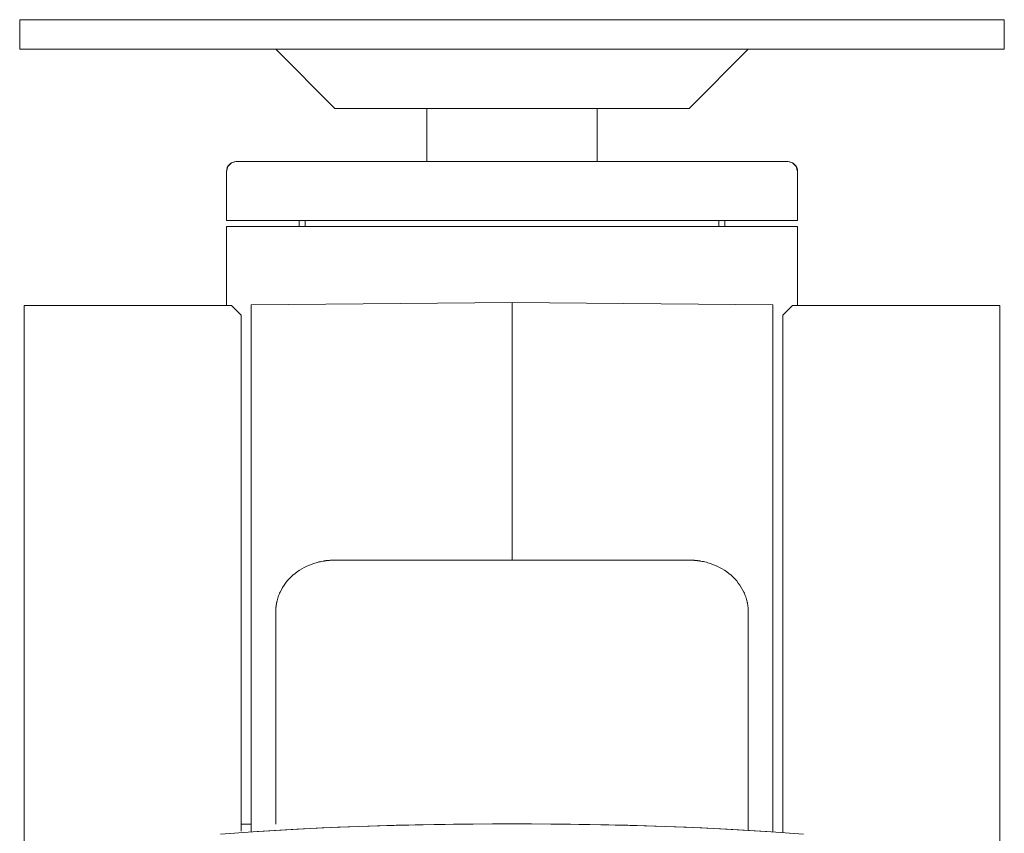
# Model space of a CAD drawing. Units: millimetres. Extents: x 30158 to 30608, y 1415 to 2847.
# Drawn here: x 30168 to 30218, y 1455 to 1496 of the extents above; entities that cross this region are included whole.
import ezdxf

# ---------------------------------------------------------------- set-up
doc = ezdxf.new("R2010")
doc.units = ezdxf.units.MM
doc.layers.add('VTKONT', color=1, linetype='Continuous')

msp = doc.modelspace()

# ---------------------------------------------------------------- linework, layer by layer
at = {"layer": 'VTKONT', "linetype": 'Continuous', "lineweight": 0}
for p, q in [((30167.964, 1494.321), (30167.964, 1495.822)), ((30167.964, 1495.822), (30167.964, 1494.321)), ((30167.964, 1495.822), (30217.964, 1495.822)), ((30217.964, 1494.321), (30217.964, 1495.822)), ((30217.964, 1495.822), (30217.964, 1494.321)), ((30167.964, 1494.321), (30167.967, 1494.321)), ((30168.066, 1494.321), (30167.964, 1494.321)), ((30167.967, 1494.321), (30167.978, 1494.321)), ((30167.978, 1494.321), (30167.996, 1494.321)), ((30167.996, 1494.321), (30168.021, 1494.321)), ((30168.021, 1494.321), (30168.093, 1494.321)), ((30168.365, 1494.321), (30168.066, 1494.321)), ((30168.093, 1494.321), (30168.192, 1494.321)), ((30168.192, 1494.321), (30168.318, 1494.321)), ((30168.318, 1494.321), (30168.469, 1494.321)), ((30168.842, 1494.321), (30168.365, 1494.321)), ((30168.469, 1494.321), (30168.644, 1494.321)), ((30168.644, 1494.321), (30168.842, 1494.321)), ((30168.842, 1494.321), (30169.06, 1494.321)), ((30169.464, 1494.321), (30168.842, 1494.321)), ((30169.06, 1494.321), (30169.297, 1494.321)), ((30169.297, 1494.321), (30169.549, 1494.321)), ((30170.187, 1494.321), (30169.464, 1494.321)), ((30169.549, 1494.321), (30169.816, 1494.321)), ((30169.816, 1494.321), (30170.093, 1494.321)), ((30170.093, 1494.321), (30170.378, 1494.321)), ((30170.964, 1494.321), (30170.187, 1494.321)), ((30170.378, 1494.321), (30170.523, 1494.321)), ((30170.523, 1494.321), (30170.67, 1494.321)), ((30170.67, 1494.321), (30170.816, 1494.321)), ((30170.816, 1494.321), (30170.964, 1494.321)), ((30170.964, 1494.321), (30214.964, 1494.321)), ((30214.964, 1494.321), (30170.964, 1494.321)), ((30183.964, 1491.321), (30180.964, 1494.321)), ((30180.964, 1494.321), (30183.964, 1491.321)), ((30204.964, 1494.321), (30201.964, 1491.321)), ((30201.964, 1491.321), (30204.964, 1494.321)), ((30215.74, 1494.321), (30214.964, 1494.321)), ((30214.964, 1494.321), (30215.111, 1494.321)), ((30215.111, 1494.321), (30215.258, 1494.321)), ((30215.258, 1494.321), (30215.403, 1494.321)), ((30215.403, 1494.321), (30215.549, 1494.321)), ((30215.549, 1494.321), (30215.834, 1494.321)), ((30216.464, 1494.321), (30215.74, 1494.321)), ((30215.834, 1494.321), (30216.112, 1494.321)), ((30216.112, 1494.321), (30216.378, 1494.321)), ((30216.378, 1494.321), (30216.63, 1494.321)), ((30217.085, 1494.321), (30216.464, 1494.321)), ((30216.63, 1494.321), (30216.867, 1494.321)), ((30216.867, 1494.321), (30217.085, 1494.321)), ((30217.562, 1494.321), (30217.085, 1494.321)), ((30217.085, 1494.321), (30217.283, 1494.321)), ((30217.283, 1494.321), (30217.458, 1494.321)), ((30217.458, 1494.321), (30217.609, 1494.321)), ((30217.861, 1494.321), (30217.562, 1494.321)), ((30217.609, 1494.321), (30217.735, 1494.321)), ((30217.735, 1494.321), (30217.834, 1494.321)), ((30217.834, 1494.321), (30217.906, 1494.321)), ((30217.964, 1494.321), (30217.861, 1494.321)), ((30217.906, 1494.321), (30217.931, 1494.321)), ((30217.931, 1494.321), (30217.949, 1494.321)), ((30217.949, 1494.321), (30217.96, 1494.321)), ((30217.96, 1494.321), (30217.964, 1494.321)), ((30183.975, 1491.321), (30183.964, 1491.321)), ((30184.074, 1491.321), (30183.964, 1491.321)), ((30184.007, 1491.321), (30183.975, 1491.321)), ((30184.061, 1491.321), (30184.007, 1491.321)), ((30184.137, 1491.321), (30184.061, 1491.321)), ((30184.404, 1491.321), (30184.074, 1491.321)), ((30184.351, 1491.321), (30184.137, 1491.321)), ((30184.649, 1491.321), (30184.351, 1491.321)), ((30184.945, 1491.321), (30184.404, 1491.321)), ((30185.026, 1491.321), (30184.649, 1491.321)), ((30185.682, 1491.321), (30184.945, 1491.321)), ((30185.48, 1491.321), (30185.026, 1491.321)), ((30186.007, 1491.321), (30185.48, 1491.321)), ((30186.6, 1491.321), (30185.682, 1491.321)), ((30186.6, 1491.321), (30186.007, 1491.321)), ((30187.254, 1491.321), (30186.6, 1491.321)), ((30187.673, 1491.321), (30186.6, 1491.321)), ((30187.964, 1491.321), (30187.254, 1491.321)), ((30188.878, 1491.321), (30187.673, 1491.321)), ((30188.721, 1491.321), (30187.964, 1491.321)), ((30188.64, 1491.321), (30188.64, 1488.619)), ((30188.64, 1488.619), (30188.64, 1491.321)), ((30189.52, 1491.321), (30188.721, 1491.321)), ((30190.182, 1491.321), (30188.878, 1491.321)), ((30190.351, 1491.321), (30189.52, 1491.321)), ((30191.556, 1491.321), (30190.182, 1491.321)), ((30191.208, 1491.321), (30190.351, 1491.321)), ((30192.082, 1491.321), (30191.208, 1491.321)), ((30192.964, 1491.321), (30191.556, 1491.321)), ((30192.964, 1491.321), (30192.082, 1491.321)), ((30193.846, 1491.321), (30192.964, 1491.321)), ((30194.372, 1491.321), (30192.964, 1491.321)), ((30194.719, 1491.321), (30193.846, 1491.321)), ((30195.745, 1491.321), (30194.372, 1491.321)), ((30195.577, 1491.321), (30194.719, 1491.321)), ((30196.408, 1491.321), (30195.577, 1491.321)), ((30197.05, 1491.321), (30195.745, 1491.321)), ((30197.206, 1491.321), (30196.408, 1491.321)), ((30198.254, 1491.321), (30197.05, 1491.321)), ((30197.964, 1491.321), (30197.206, 1491.321)), ((30197.287, 1488.619), (30197.287, 1491.321)), ((30197.287, 1491.321), (30197.287, 1488.619)), ((30198.674, 1491.321), (30197.964, 1491.321)), ((30199.328, 1491.321), (30198.254, 1491.321)), ((30199.328, 1491.321), (30198.674, 1491.321)), ((30199.921, 1491.321), (30199.328, 1491.321)), ((30200.245, 1491.321), (30199.328, 1491.321)), ((30200.447, 1491.321), (30199.921, 1491.321)), ((30200.983, 1491.321), (30200.245, 1491.321)), ((30200.901, 1491.321), (30200.447, 1491.321)), ((30201.279, 1491.321), (30200.901, 1491.321)), ((30201.523, 1491.321), (30200.983, 1491.321)), ((30201.576, 1491.321), (30201.279, 1491.321)), ((30201.853, 1491.321), (30201.523, 1491.321)), ((30201.791, 1491.321), (30201.576, 1491.321)), ((30201.866, 1491.321), (30201.791, 1491.321)), ((30201.964, 1491.321), (30201.853, 1491.321)), ((30201.92, 1491.321), (30201.866, 1491.321)), ((30201.953, 1491.321), (30201.92, 1491.321)), ((30201.964, 1491.321), (30201.953, 1491.321)), ((30178.719, 1488.555), (30178.527, 1488.364)), ((30178.964, 1488.62), (30178.719, 1488.555)), ((30179.041, 1488.62), (30178.964, 1488.62)), ((30178.964, 1488.62), (30178.968, 1488.62)), ((30178.968, 1488.62), (30178.981, 1488.62)), ((30178.981, 1488.62), (30179.001, 1488.62)), ((30179.001, 1488.62), (30179.031, 1488.62)), ((30179.031, 1488.62), (30179.114, 1488.62)), ((30179.288, 1488.62), (30179.041, 1488.62)), ((30179.114, 1488.62), (30179.23, 1488.62)), ((30179.23, 1488.62), (30179.377, 1488.62)), ((30179.714, 1488.62), (30179.288, 1488.62)), ((30179.377, 1488.62), (30179.553, 1488.62)), ((30179.553, 1488.62), (30179.758, 1488.62)), ((30180.298, 1488.62), (30179.714, 1488.62)), ((30179.758, 1488.62), (30179.989, 1488.62)), ((30179.989, 1488.62), (30180.243, 1488.62)), ((30180.243, 1488.62), (30180.519, 1488.62)), ((30180.992, 1488.62), (30180.298, 1488.62)), ((30180.519, 1488.62), (30180.813, 1488.62)), ((30180.813, 1488.62), (30181.124, 1488.62)), ((30181.734, 1488.62), (30180.992, 1488.62)), ((30181.124, 1488.62), (30181.447, 1488.62)), ((30181.447, 1488.62), (30181.781, 1488.62)), ((30182.464, 1488.62), (30181.734, 1488.62)), ((30181.781, 1488.62), (30181.95, 1488.62)), ((30181.95, 1488.62), (30182.121, 1488.62)), ((30182.121, 1488.62), (30182.292, 1488.62)), ((30182.292, 1488.62), (30182.464, 1488.62)), ((30182.464, 1488.62), (30203.464, 1488.62)), ((30182.464, 1488.62), (30203.464, 1488.62)), ((30204.193, 1488.62), (30203.464, 1488.62)), ((30203.464, 1488.62), (30203.635, 1488.62)), ((30203.635, 1488.62), (30203.807, 1488.62)), ((30203.807, 1488.62), (30203.977, 1488.62)), ((30203.977, 1488.62), (30204.146, 1488.62)), ((30204.146, 1488.62), (30204.479, 1488.62)), ((30204.936, 1488.62), (30204.193, 1488.62)), ((30204.479, 1488.62), (30204.803, 1488.62)), ((30204.803, 1488.62), (30205.113, 1488.62)), ((30205.629, 1488.62), (30204.936, 1488.62)), ((30205.113, 1488.62), (30205.408, 1488.62)), ((30205.408, 1488.62), (30205.684, 1488.62)), ((30206.213, 1488.62), (30205.629, 1488.62)), ((30205.684, 1488.62), (30205.939, 1488.62)), ((30205.939, 1488.62), (30206.169, 1488.62)), ((30206.169, 1488.62), (30206.374, 1488.62)), ((30206.639, 1488.62), (30206.213, 1488.62)), ((30206.374, 1488.62), (30206.55, 1488.62)), ((30206.55, 1488.62), (30206.697, 1488.62)), ((30206.887, 1488.62), (30206.639, 1488.62)), ((30206.697, 1488.62), (30206.813, 1488.62)), ((30206.813, 1488.62), (30206.896, 1488.62)), ((30206.964, 1488.62), (30206.887, 1488.62)), ((30206.896, 1488.62), (30206.926, 1488.62)), ((30206.926, 1488.62), (30206.947, 1488.62)), ((30206.947, 1488.62), (30206.96, 1488.62)), ((30206.96, 1488.62), (30206.964, 1488.62)), ((30207.208, 1488.555), (30206.964, 1488.62)), ((30207.4, 1488.364), (30207.208, 1488.555)), ((30178.527, 1488.364), (30178.464, 1488.119)), ((30178.464, 1485.62), (30178.464, 1488.12)), ((30178.464, 1485.62), (30178.464, 1488.12)), ((30207.464, 1488.119), (30207.4, 1488.364)), ((30207.464, 1488.12), (30207.464, 1485.62)), ((30207.464, 1488.12), (30207.464, 1485.62)), ((30178.6, 1485.62), (30178.464, 1485.62)), ((30178.464, 1485.62), (30178.469, 1485.62)), ((30178.469, 1485.62), (30178.483, 1485.62)), ((30178.483, 1485.62), (30178.507, 1485.62)), ((30178.507, 1485.62), (30178.54, 1485.62)), ((30178.54, 1485.62), (30178.636, 1485.62)), ((30178.999, 1485.62), (30178.6, 1485.62)), ((30178.636, 1485.62), (30178.768, 1485.62)), ((30178.768, 1485.62), (30178.936, 1485.62)), ((30178.936, 1485.62), (30179.138, 1485.62)), ((30179.635, 1485.62), (30178.999, 1485.62)), ((30179.138, 1485.62), (30179.371, 1485.62)), ((30179.371, 1485.62), (30179.635, 1485.62)), ((30180.464, 1485.62), (30179.635, 1485.62)), ((30179.635, 1485.62), (30179.926, 1485.62)), ((30179.926, 1485.62), (30180.241, 1485.62)), ((30180.241, 1485.62), (30180.578, 1485.62)), ((30181.428, 1485.62), (30180.464, 1485.62)), ((30180.578, 1485.62), (30180.933, 1485.62)), ((30180.933, 1485.62), (30181.302, 1485.62)), ((30181.302, 1485.62), (30181.683, 1485.62)), ((30182.464, 1485.62), (30181.428, 1485.62)), ((30181.683, 1485.62), (30181.877, 1485.62)), ((30181.877, 1485.62), (30182.072, 1485.62)), ((30182.072, 1485.62), (30182.267, 1485.62)), ((30182.163, 1485.32), (30182.163, 1485.62)), ((30182.163, 1485.62), (30182.163, 1485.32)), ((30182.267, 1485.62), (30182.464, 1485.62)), ((30182.464, 1485.62), (30203.464, 1485.62)), ((30182.464, 1485.62), (30182.464, 1485.32)), ((30182.464, 1485.62), (30203.464, 1485.62)), ((30182.464, 1485.32), (30182.464, 1485.62)), ((30203.464, 1485.32), (30203.464, 1485.62)), ((30203.464, 1485.62), (30203.464, 1485.32)), ((30203.464, 1485.62), (30203.66, 1485.62)), ((30204.499, 1485.62), (30203.464, 1485.62)), ((30203.66, 1485.62), (30203.856, 1485.62)), ((30203.764, 1485.62), (30203.764, 1485.32)), ((30203.764, 1485.32), (30203.764, 1485.62)), ((30203.856, 1485.62), (30204.05, 1485.62)), ((30204.05, 1485.62), (30204.244, 1485.62)), ((30204.244, 1485.62), (30204.625, 1485.62)), ((30205.464, 1485.62), (30204.499, 1485.62)), ((30204.625, 1485.62), (30204.994, 1485.62)), ((30204.994, 1485.62), (30205.349, 1485.62)), ((30205.349, 1485.62), (30205.686, 1485.62)), ((30206.292, 1485.62), (30205.464, 1485.62)), ((30205.686, 1485.62), (30206.001, 1485.62)), ((30206.001, 1485.62), (30206.292, 1485.62)), ((30206.292, 1485.62), (30206.555, 1485.62)), ((30206.928, 1485.62), (30206.292, 1485.62)), ((30206.555, 1485.62), (30206.79, 1485.62)), ((30206.79, 1485.62), (30206.991, 1485.62)), ((30207.327, 1485.62), (30206.928, 1485.62)), ((30206.991, 1485.62), (30207.159, 1485.62)), ((30207.159, 1485.62), (30207.291, 1485.62)), ((30207.291, 1485.62), (30207.387, 1485.62)), ((30207.464, 1485.62), (30207.327, 1485.62)), ((30207.387, 1485.62), (30207.42, 1485.62)), ((30207.42, 1485.62), (30207.444, 1485.62)), ((30207.444, 1485.62), (30207.459, 1485.62)), ((30207.459, 1485.62), (30207.464, 1485.62)), ((30178.464, 1481.319), (30178.464, 1485.32)), ((30178.464, 1485.32), (30178.464, 1481.319)), ((30178.469, 1485.32), (30178.464, 1485.32)), ((30178.464, 1485.32), (30178.6, 1485.32)), ((30178.483, 1485.32), (30178.469, 1485.32)), ((30178.507, 1485.32), (30178.483, 1485.32)), ((30178.54, 1485.32), (30178.507, 1485.32)), ((30178.636, 1485.32), (30178.54, 1485.32)), ((30178.6, 1485.32), (30178.999, 1485.32)), ((30178.768, 1485.32), (30178.636, 1485.32)), ((30178.936, 1485.32), (30178.768, 1485.32)), ((30179.138, 1485.32), (30178.936, 1485.32)), ((30178.999, 1485.32), (30179.635, 1485.32)), ((30179.372, 1485.32), (30179.138, 1485.32)), ((30179.635, 1485.32), (30179.372, 1485.32)), ((30179.926, 1485.32), (30179.635, 1485.32)), ((30179.635, 1485.32), (30180.464, 1485.32)), ((30180.241, 1485.32), (30179.926, 1485.32)), ((30180.578, 1485.32), (30180.241, 1485.32)), ((30180.464, 1485.32), (30181.428, 1485.32)), ((30180.933, 1485.32), (30180.578, 1485.32)), ((30181.303, 1485.32), (30180.933, 1485.32)), ((30181.683, 1485.32), (30181.303, 1485.32)), ((30181.428, 1485.32), (30182.464, 1485.32)), ((30181.877, 1485.32), (30181.683, 1485.32)), ((30182.072, 1485.32), (30181.877, 1485.32)), ((30182.267, 1485.32), (30182.072, 1485.32)), ((30182.464, 1485.32), (30182.267, 1485.32)), ((30203.464, 1485.32), (30182.464, 1485.32)), ((30203.464, 1485.32), (30182.464, 1485.32)), ((30203.66, 1485.32), (30203.464, 1485.32)), ((30203.464, 1485.32), (30204.499, 1485.32)), ((30203.856, 1485.32), (30203.66, 1485.32)), ((30204.051, 1485.32), (30203.856, 1485.32)), ((30204.244, 1485.32), (30204.051, 1485.32)), ((30204.625, 1485.32), (30204.244, 1485.32)), ((30204.499, 1485.32), (30205.464, 1485.32)), ((30204.994, 1485.32), (30204.625, 1485.32)), ((30205.35, 1485.32), (30204.994, 1485.32)), ((30205.686, 1485.32), (30205.35, 1485.32)), ((30205.464, 1485.32), (30206.292, 1485.32)), ((30206.001, 1485.32), (30205.686, 1485.32)), ((30206.292, 1485.32), (30206.001, 1485.32)), ((30206.556, 1485.32), (30206.292, 1485.32)), ((30206.292, 1485.32), (30206.928, 1485.32)), ((30206.79, 1485.32), (30206.556, 1485.32)), ((30206.991, 1485.32), (30206.79, 1485.32)), ((30206.928, 1485.32), (30207.327, 1485.32)), ((30207.159, 1485.32), (30206.991, 1485.32)), ((30207.292, 1485.32), (30207.159, 1485.32)), ((30207.387, 1485.32), (30207.292, 1485.32)), ((30207.327, 1485.32), (30207.464, 1485.32)), ((30207.42, 1485.32), (30207.387, 1485.32)), ((30207.444, 1485.32), (30207.42, 1485.32)), ((30207.459, 1485.32), (30207.444, 1485.32)), ((30207.464, 1485.32), (30207.459, 1485.32)), ((30207.464, 1485.32), (30207.464, 1481.319)), ((30207.464, 1481.319), (30207.464, 1485.32)), ((30178.714, 1481.319), (30168.184, 1481.319)), ((30168.184, 1481.228), (30168.184, 1481.319)), ((30168.184, 1481.218), (30168.184, 1481.319)), ((30168.184, 1480.944), (30168.184, 1481.228)), ((30168.184, 1480.913), (30168.184, 1481.218)), ((30179.214, 1480.819), (30178.714, 1481.319)), ((30179.714, 1481.354), (30192.964, 1481.469)), ((30179.714, 1481.354), (30192.964, 1481.469)), ((30179.714, 1481.24), (30179.714, 1481.354)), ((30179.714, 1481.325), (30179.714, 1481.354)), ((30179.714, 1481.24), (30179.714, 1481.325)), ((30179.714, 1480.899), (30179.714, 1481.24)), ((30179.714, 1481.097), (30179.714, 1481.24)), ((30179.714, 1480.899), (30179.714, 1481.097)), ((30192.964, 1481.47), (30192.964, 1481.353)), ((30192.964, 1481.353), (30192.964, 1481.47)), ((30192.964, 1481.469), (30206.214, 1481.354)), ((30192.964, 1481.469), (30206.214, 1481.354)), ((30192.964, 1481.353), (30192.964, 1481.006)), ((30192.964, 1481.006), (30192.964, 1481.353)), ((30192.964, 1481.006), (30192.964, 1480.43)), ((30192.964, 1480.43), (30192.964, 1481.006)), ((30206.214, 1481.354), (30206.214, 1481.24)), ((30206.214, 1481.24), (30206.214, 1480.899)), ((30207.214, 1481.319), (30206.713, 1480.819)), ((30217.743, 1481.319), (30207.214, 1481.319)), ((30217.743, 1481.319), (30217.743, 1481.218)), ((30217.743, 1481.319), (30217.743, 1481.222)), ((30217.743, 1481.222), (30217.743, 1480.931)), ((30217.743, 1481.218), (30217.743, 1480.913)), ((30168.184, 1480.47), (30168.184, 1480.944)), ((30168.184, 1480.408), (30168.184, 1480.913)), ((30179.214, 1480.82), (30179.214, 1480.786)), ((30179.214, 1480.819), (30179.214, 1480.713)), ((30179.214, 1480.786), (30179.214, 1480.688)), ((30179.214, 1480.713), (30179.214, 1480.395)), ((30179.214, 1480.688), (30179.214, 1480.515)), ((30179.214, 1480.515), (30179.214, 1480.272)), ((30179.714, 1480.333), (30179.714, 1480.899)), ((30179.714, 1480.644), (30179.714, 1480.899)), ((30179.714, 1480.333), (30179.714, 1480.644)), ((30206.214, 1480.899), (30206.214, 1480.333)), ((30206.714, 1480.712), (30206.714, 1480.819)), ((30206.714, 1480.391), (30206.714, 1480.712)), ((30217.743, 1480.931), (30217.743, 1480.452)), ((30217.743, 1480.913), (30217.743, 1480.408)), ((30168.184, 1479.816), (30168.184, 1480.47)), ((30168.184, 1479.704), (30168.184, 1480.408)), ((30179.214, 1480.395), (30179.214, 1479.866)), ((30179.214, 1480.272), (30179.214, 1479.951)), ((30179.714, 1479.546), (30179.714, 1480.333)), ((30179.714, 1479.967), (30179.714, 1480.333)), ((30192.964, 1480.43), (30192.964, 1479.629)), ((30192.964, 1479.629), (30192.964, 1480.43)), ((30206.214, 1480.333), (30206.214, 1479.546)), ((30206.714, 1479.858), (30206.714, 1480.391)), ((30217.743, 1480.452), (30217.743, 1479.793)), ((30217.743, 1480.408), (30217.743, 1479.704)), ((30168.184, 1478.992), (30168.184, 1479.816)), ((30168.184, 1478.807), (30168.184, 1479.704)), ((30179.214, 1479.951), (30179.214, 1479.558)), ((30179.214, 1479.866), (30179.214, 1479.131)), ((30179.214, 1479.558), (30179.214, 1479.084)), ((30179.714, 1479.546), (30179.714, 1479.967)), ((30179.714, 1478.545), (30179.714, 1479.546)), ((30179.714, 1479.072), (30179.714, 1479.546)), ((30192.964, 1479.629), (30192.964, 1478.609)), ((30192.964, 1478.609), (30192.964, 1479.629)), ((30206.214, 1479.546), (30206.214, 1478.545)), ((30206.714, 1479.116), (30206.714, 1479.858)), ((30217.743, 1479.793), (30217.743, 1478.966)), ((30217.743, 1479.704), (30217.743, 1478.807)), ((30179.214, 1479.131), (30179.214, 1478.195)), ((30179.214, 1479.084), (30179.214, 1478.536)), ((30179.714, 1478.545), (30179.714, 1479.072)), ((30206.714, 1478.171), (30206.714, 1479.116)), ((30168.184, 1478.011), (30168.184, 1478.992)), ((30168.184, 1477.723), (30168.184, 1478.807)), ((30179.214, 1478.536), (30179.214, 1477.896)), ((30179.714, 1477.334), (30179.714, 1478.545)), ((30179.714, 1477.965), (30179.714, 1478.545)), ((30192.964, 1478.609), (30192.964, 1477.377)), ((30192.964, 1477.377), (30192.964, 1478.609)), ((30206.214, 1478.545), (30206.214, 1477.334)), ((30217.743, 1478.966), (30217.743, 1477.982)), ((30217.743, 1478.807), (30217.743, 1477.723)), ((30168.184, 1476.89), (30168.184, 1478.011)), ((30179.214, 1478.195), (30179.214, 1477.063)), ((30206.714, 1477.029), (30206.714, 1478.171)), ((30168.184, 1476.457), (30168.184, 1477.723)), ((30179.214, 1477.896), (30179.214, 1477.181)), ((30179.214, 1477.819), (30179.214, 1477.739)), ((30179.214, 1477.739), (30179.214, 1477.489)), ((30179.714, 1477.334), (30179.714, 1477.965)), ((30206.714, 1477.735), (30206.714, 1477.819)), ((30206.714, 1477.472), (30206.714, 1477.735)), ((30217.743, 1477.982), (30217.743, 1476.859)), ((30217.743, 1477.723), (30217.743, 1476.457)), ((30179.214, 1477.489), (30179.214, 1477.059)), ((30179.214, 1477.181), (30179.214, 1476.385)), ((30179.214, 1477.063), (30179.214, 1475.743)), ((30179.214, 1477.059), (30179.214, 1476.438)), ((30179.714, 1475.923), (30179.714, 1477.334)), ((30179.714, 1476.653), (30179.714, 1477.334)), ((30192.964, 1477.377), (30192.964, 1475.941)), ((30192.964, 1475.941), (30192.964, 1477.377)), ((30206.214, 1477.334), (30206.214, 1475.923)), ((30206.714, 1477.019), (30206.714, 1477.472)), ((30206.714, 1475.698), (30206.714, 1477.029)), ((30206.714, 1476.366), (30206.714, 1477.019)), ((30168.184, 1475.643), (30168.184, 1476.89)), ((30179.714, 1475.923), (30179.714, 1476.653)), ((30217.743, 1476.859), (30217.743, 1475.611)), ((30168.184, 1475.017), (30168.184, 1476.457)), ((30179.214, 1476.438), (30179.214, 1475.622)), ((30179.214, 1476.385), (30179.214, 1475.515)), ((30206.714, 1475.507), (30206.714, 1476.366)), ((30217.743, 1476.457), (30217.743, 1475.017)), ((30168.184, 1474.29), (30168.184, 1475.643)), ((30179.214, 1475.743), (30179.214, 1474.243)), ((30179.214, 1475.622), (30179.214, 1474.607)), ((30179.214, 1475.515), (30179.214, 1474.568)), ((30179.714, 1474.322), (30179.714, 1475.923)), ((30179.714, 1475.146), (30179.714, 1475.923)), ((30192.964, 1475.941), (30192.964, 1474.312)), ((30192.964, 1474.312), (30192.964, 1475.941)), ((30206.214, 1475.923), (30206.214, 1474.322)), ((30206.714, 1474.186), (30206.714, 1475.698)), ((30206.714, 1474.44), (30206.714, 1475.507)), ((30217.743, 1475.611), (30217.743, 1474.257)), ((30168.184, 1473.413), (30168.184, 1475.017)), ((30179.714, 1474.322), (30179.714, 1475.146)), ((30217.743, 1475.017), (30217.743, 1473.413)), ((30179.214, 1474.607), (30179.214, 1473.396)), ((30179.214, 1474.568), (30179.214, 1473.549)), ((30168.184, 1472.847), (30168.184, 1474.29)), ((30179.214, 1474.243), (30179.214, 1472.573)), ((30179.714, 1472.542), (30179.714, 1474.322)), ((30179.714, 1473.454), (30179.714, 1474.322)), ((30192.964, 1474.312), (30192.964, 1472.501)), ((30192.964, 1472.501), (30192.964, 1474.312)), ((30206.214, 1474.322), (30206.214, 1472.542)), ((30206.714, 1473.168), (30206.714, 1474.44)), ((30206.714, 1472.502), (30206.714, 1474.186)), ((30217.743, 1474.257), (30217.743, 1472.814)), ((30179.214, 1473.549), (30179.214, 1472.456)), ((30168.184, 1471.654), (30168.184, 1473.413)), ((30179.714, 1472.542), (30179.714, 1473.454)), ((30206.714, 1471.698), (30206.714, 1473.168)), ((30217.743, 1473.413), (30217.743, 1471.654)), ((30168.184, 1471.331), (30168.184, 1472.847)), ((30179.214, 1472.573), (30179.214, 1470.745)), ((30179.714, 1470.594), (30179.714, 1472.542)), ((30179.714, 1471.588), (30179.714, 1472.542)), ((30192.964, 1472.501), (30192.964, 1470.521)), ((30192.964, 1470.521), (30192.964, 1472.501)), ((30206.214, 1472.542), (30206.214, 1470.594)), ((30206.714, 1470.659), (30206.714, 1472.502)), ((30217.743, 1472.814), (30217.743, 1471.299)), ((30179.214, 1472.456), (30179.214, 1471.299)), ((30168.184, 1469.751), (30168.184, 1471.654)), ((30179.714, 1470.594), (30179.714, 1471.588)), ((30206.714, 1470.043), (30206.714, 1471.698)), ((30217.743, 1471.654), (30217.743, 1469.751)), ((30168.184, 1469.76), (30168.184, 1471.331)), ((30179.214, 1471.299), (30179.214, 1470.082)), ((30217.743, 1471.299), (30217.743, 1469.729)), ((30179.214, 1470.745), (30179.214, 1468.77)), ((30179.714, 1468.493), (30179.714, 1470.594)), ((30179.714, 1469.562), (30179.714, 1470.594)), ((30192.964, 1470.521), (30192.964, 1468.386)), ((30192.964, 1468.386), (30192.964, 1470.521)), ((30206.214, 1470.594), (30206.214, 1468.493)), ((30206.714, 1468.669), (30206.714, 1470.659)), ((30179.214, 1470.082), (30179.214, 1468.806)), ((30206.714, 1468.22), (30206.714, 1470.043)), ((30168.184, 1468.148), (30168.184, 1469.76)), ((30168.184, 1467.716), (30168.184, 1469.751)), ((30179.714, 1468.493), (30179.714, 1469.562)), ((30217.743, 1469.751), (30217.743, 1467.716)), ((30217.743, 1469.729), (30217.743, 1468.119)), ((30179.214, 1468.806), (30179.214, 1467.48)), ((30179.214, 1468.77), (30179.214, 1466.661)), ((30206.714, 1466.544), (30206.714, 1468.669)), ((30168.184, 1466.512), (30168.184, 1468.148)), ((30179.714, 1466.253), (30179.714, 1468.493)), ((30179.714, 1467.389), (30179.714, 1468.493)), ((30182.294, 1467.945), (30182.418, 1468.014)), ((30182.418, 1468.014), (30182.546, 1468.077)), ((30182.546, 1468.077), (30182.678, 1468.135)), ((30182.678, 1468.135), (30182.812, 1468.187)), ((30182.812, 1468.187), (30182.881, 1468.211)), ((30182.881, 1468.211), (30182.95, 1468.233)), ((30182.95, 1468.233), (30183.02, 1468.254)), ((30183.02, 1468.254), (30183.09, 1468.273)), ((30183.09, 1468.273), (30183.16, 1468.291)), ((30183.16, 1468.291), (30183.232, 1468.307)), ((30183.232, 1468.307), (30183.304, 1468.322)), ((30183.304, 1468.322), (30183.376, 1468.335)), ((30183.376, 1468.335), (30183.402, 1468.34)), ((30183.402, 1468.34), (30183.429, 1468.344)), ((30183.429, 1468.344), (30183.455, 1468.348)), ((30183.455, 1468.348), (30183.482, 1468.352)), ((30183.482, 1468.352), (30183.508, 1468.355)), ((30183.508, 1468.355), (30183.535, 1468.359)), ((30183.535, 1468.359), (30183.562, 1468.362)), ((30183.562, 1468.362), (30183.588, 1468.365)), ((30183.588, 1468.365), (30183.615, 1468.368)), ((30183.615, 1468.368), (30183.642, 1468.371)), ((30183.642, 1468.371), (30183.668, 1468.373)), ((30183.668, 1468.373), (30183.695, 1468.375)), ((30183.695, 1468.375), (30183.722, 1468.377)), ((30183.722, 1468.377), (30183.748, 1468.379)), ((30183.748, 1468.379), (30183.775, 1468.38)), ((30183.775, 1468.38), (30183.802, 1468.382)), ((30183.802, 1468.382), (30183.829, 1468.383)), ((30183.829, 1468.383), (30183.856, 1468.384)), ((30183.856, 1468.384), (30183.883, 1468.385)), ((30183.883, 1468.385), (30183.91, 1468.385)), ((30183.91, 1468.385), (30183.937, 1468.385)), ((30183.937, 1468.385), (30183.964, 1468.386)), ((30183.964, 1468.385), (30201.964, 1468.385)), ((30201.964, 1468.386), (30201.978, 1468.386)), ((30201.978, 1468.386), (30201.992, 1468.385)), ((30201.992, 1468.385), (30202.006, 1468.385)), ((30202.006, 1468.385), (30202.02, 1468.385)), ((30202.02, 1468.385), (30202.034, 1468.385)), ((30202.034, 1468.385), (30202.048, 1468.385)), ((30202.048, 1468.385), (30202.062, 1468.384)), ((30202.062, 1468.384), (30202.076, 1468.384)), ((30202.076, 1468.384), (30202.09, 1468.383)), ((30202.09, 1468.383), (30202.104, 1468.383)), ((30202.104, 1468.383), (30202.118, 1468.382)), ((30202.118, 1468.382), (30202.132, 1468.382)), ((30202.132, 1468.382), (30202.146, 1468.381)), ((30202.146, 1468.381), (30202.16, 1468.38)), ((30202.16, 1468.38), (30202.174, 1468.379)), ((30202.174, 1468.379), (30202.188, 1468.378)), ((30202.188, 1468.378), (30202.202, 1468.377)), ((30202.202, 1468.377), (30202.216, 1468.376)), ((30202.216, 1468.376), (30202.23, 1468.375)), ((30202.23, 1468.375), (30202.243, 1468.374)), ((30202.243, 1468.374), (30202.257, 1468.373)), ((30202.257, 1468.373), (30202.271, 1468.372)), ((30202.271, 1468.372), (30202.285, 1468.371)), ((30202.285, 1468.371), (30202.299, 1468.369)), ((30202.299, 1468.369), (30202.313, 1468.368)), ((30202.313, 1468.368), (30202.327, 1468.366)), ((30202.327, 1468.366), (30202.341, 1468.365)), ((30202.341, 1468.365), (30202.355, 1468.363)), ((30202.355, 1468.363), (30202.369, 1468.362)), ((30202.369, 1468.362), (30202.383, 1468.36)), ((30202.383, 1468.36), (30202.396, 1468.358)), ((30202.396, 1468.358), (30202.41, 1468.357)), ((30202.41, 1468.357), (30202.424, 1468.355)), ((30202.424, 1468.355), (30202.438, 1468.353)), ((30202.438, 1468.353), (30202.452, 1468.351)), ((30202.452, 1468.351), (30202.466, 1468.349)), ((30202.466, 1468.349), (30202.48, 1468.347)), ((30202.48, 1468.347), (30202.493, 1468.345)), ((30202.493, 1468.345), (30202.507, 1468.343)), ((30202.507, 1468.343), (30202.521, 1468.34)), ((30202.521, 1468.34), (30202.535, 1468.338)), ((30202.535, 1468.338), (30202.548, 1468.336)), ((30202.548, 1468.336), (30202.621, 1468.323)), ((30202.621, 1468.323), (30202.693, 1468.308)), ((30202.693, 1468.308), (30202.764, 1468.292)), ((30202.764, 1468.292), (30202.834, 1468.274)), ((30202.834, 1468.274), (30202.905, 1468.255)), ((30202.905, 1468.255), (30202.974, 1468.234)), ((30202.974, 1468.234), (30203.044, 1468.212)), ((30203.044, 1468.212), (30203.112, 1468.188)), ((30203.112, 1468.188), (30203.247, 1468.136)), ((30203.247, 1468.136), (30203.377, 1468.079)), ((30203.377, 1468.079), (30203.505, 1468.016)), ((30203.505, 1468.016), (30203.629, 1467.948)), ((30206.214, 1468.493), (30206.214, 1466.253)), ((30206.714, 1466.248), (30206.714, 1468.22)), ((30217.743, 1468.119), (30217.743, 1466.485)), ((30168.184, 1465.562), (30168.184, 1467.716)), ((30181.643, 1467.428), (30181.739, 1467.527)), ((30181.739, 1467.527), (30181.841, 1467.62)), ((30181.841, 1467.62), (30181.947, 1467.709)), ((30181.947, 1467.709), (30182.058, 1467.793)), ((30182.058, 1467.793), (30182.174, 1467.872)), ((30182.174, 1467.872), (30182.294, 1467.945)), ((30203.629, 1467.948), (30203.75, 1467.874)), ((30203.75, 1467.874), (30203.866, 1467.795)), ((30203.866, 1467.795), (30203.978, 1467.711)), ((30203.978, 1467.711), (30204.085, 1467.622)), ((30204.085, 1467.622), (30204.186, 1467.529)), ((30204.186, 1467.529), (30204.282, 1467.431)), ((30217.743, 1467.716), (30217.743, 1465.562)), ((30179.214, 1467.48), (30179.214, 1466.102)), ((30179.214, 1467.426), (30179.214, 1465.552)), ((30179.714, 1466.253), (30179.714, 1467.389)), ((30181.317, 1466.998), (30181.389, 1467.111)), ((30181.389, 1467.111), (30181.467, 1467.22)), ((30181.467, 1467.22), (30181.552, 1467.326)), ((30181.552, 1467.326), (30181.643, 1467.428)), ((30204.282, 1467.431), (30204.373, 1467.33)), ((30204.373, 1467.33), (30204.457, 1467.224)), ((30204.457, 1467.224), (30204.536, 1467.114)), ((30204.536, 1467.114), (30204.609, 1467.001)), ((30204.609, 1467.001), (30204.675, 1466.885)), ((30168.184, 1464.863), (30168.184, 1466.512)), ((30179.214, 1466.661), (30179.214, 1464.432)), ((30181.072, 1466.454), (30181.092, 1466.517)), ((30181.092, 1466.517), (30181.114, 1466.579)), ((30181.114, 1466.579), (30181.139, 1466.641)), ((30181.139, 1466.641), (30181.164, 1466.702)), ((30181.164, 1466.702), (30181.191, 1466.763)), ((30181.191, 1466.763), (30181.251, 1466.882)), ((30181.251, 1466.882), (30181.317, 1466.998)), ((30204.675, 1466.885), (30204.735, 1466.766)), ((30204.735, 1466.766), (30204.762, 1466.705)), ((30204.762, 1466.705), (30204.788, 1466.644)), ((30204.788, 1466.644), (30204.812, 1466.582)), ((30204.812, 1466.582), (30204.834, 1466.52)), ((30204.834, 1466.52), (30204.855, 1466.456)), ((30206.714, 1464.299), (30206.714, 1466.544)), ((30179.214, 1466.102), (30179.214, 1464.7)), ((30179.714, 1463.889), (30179.714, 1466.253)), ((30179.714, 1465.085), (30179.714, 1466.253)), ((30180.977, 1465.989), (30180.978, 1466.002)), ((30180.978, 1466.002), (30180.98, 1466.014)), ((30180.98, 1466.014), (30180.981, 1466.027)), ((30180.981, 1466.027), (30180.982, 1466.039)), ((30180.982, 1466.039), (30180.984, 1466.052)), ((30180.984, 1466.052), (30180.985, 1466.064)), ((30180.985, 1466.064), (30180.987, 1466.076)), ((30180.987, 1466.076), (30180.989, 1466.089)), ((30180.989, 1466.089), (30180.991, 1466.101)), ((30180.991, 1466.101), (30180.993, 1466.114)), ((30180.993, 1466.114), (30180.995, 1466.126)), ((30180.995, 1466.126), (30180.997, 1466.139)), ((30180.997, 1466.139), (30180.999, 1466.151)), ((30180.999, 1466.151), (30181.001, 1466.163)), ((30181.001, 1466.163), (30181.003, 1466.176)), ((30181.003, 1466.176), (30181.006, 1466.188)), ((30181.006, 1466.188), (30181.008, 1466.2)), ((30181.008, 1466.2), (30181.011, 1466.213)), ((30181.011, 1466.213), (30181.013, 1466.225)), ((30181.013, 1466.225), (30181.016, 1466.237)), ((30181.016, 1466.237), (30181.018, 1466.25)), ((30181.018, 1466.25), (30181.021, 1466.262)), ((30181.021, 1466.262), (30181.036, 1466.326)), ((30181.036, 1466.326), (30181.053, 1466.39)), ((30181.053, 1466.39), (30181.072, 1466.454)), ((30204.855, 1466.456), (30204.873, 1466.393)), ((30204.873, 1466.393), (30204.891, 1466.329)), ((30204.891, 1466.329), (30204.906, 1466.265)), ((30204.906, 1466.265), (30204.911, 1466.241)), ((30204.911, 1466.241), (30204.916, 1466.218)), ((30204.916, 1466.218), (30204.92, 1466.194)), ((30204.92, 1466.194), (30204.925, 1466.17)), ((30204.925, 1466.17), (30204.929, 1466.147)), ((30204.929, 1466.147), (30204.933, 1466.123)), ((30204.933, 1466.123), (30204.937, 1466.099)), ((30204.937, 1466.099), (30204.94, 1466.075)), ((30204.94, 1466.075), (30204.943, 1466.051)), ((30204.943, 1466.051), (30204.946, 1466.027)), ((30204.946, 1466.027), (30204.949, 1466.003)), ((30204.949, 1466.003), (30204.952, 1465.979)), ((30206.214, 1466.253), (30206.214, 1463.889)), ((30206.714, 1464.154), (30206.714, 1466.248)), ((30217.743, 1466.485), (30217.743, 1464.838)), ((30168.184, 1463.301), (30168.184, 1465.562)), ((30180.964, 1465.789), (30180.965, 1465.801)), ((30180.964, 1465.776), (30180.964, 1465.789)), ((30180.964, 1465.764), (30180.964, 1465.776)), ((30180.964, 1465.751), (30180.964, 1465.764)), ((30180.964, 1465.738), (30180.964, 1465.751)), ((30180.964, 1462.266), (30180.964, 1465.738)), ((30180.965, 1465.826), (30180.966, 1465.839)), ((30180.965, 1465.814), (30180.965, 1465.826)), ((30180.965, 1465.801), (30180.965, 1465.814)), ((30180.966, 1465.852), (30180.967, 1465.864)), ((30180.966, 1465.839), (30180.966, 1465.852)), ((30180.967, 1465.864), (30180.968, 1465.877)), ((30180.968, 1465.889), (30180.969, 1465.902)), ((30180.968, 1465.877), (30180.968, 1465.889)), ((30180.969, 1465.902), (30180.97, 1465.914)), ((30180.97, 1465.914), (30180.971, 1465.927)), ((30180.971, 1465.927), (30180.972, 1465.939)), ((30180.972, 1465.939), (30180.973, 1465.952)), ((30180.973, 1465.952), (30180.974, 1465.964)), ((30180.974, 1465.964), (30180.976, 1465.977)), ((30180.976, 1465.977), (30180.977, 1465.989)), ((30204.952, 1465.979), (30204.954, 1465.955)), ((30204.954, 1465.955), (30204.956, 1465.932)), ((30204.956, 1465.932), (30204.958, 1465.907)), ((30204.958, 1465.907), (30204.959, 1465.883)), ((30204.959, 1465.883), (30204.961, 1465.859)), ((30204.961, 1465.859), (30204.962, 1465.835)), ((30204.962, 1465.835), (30204.963, 1465.811)), ((30204.963, 1465.811), (30204.963, 1465.787)), ((30204.963, 1465.787), (30204.964, 1465.763)), ((30204.964, 1465.763), (30204.964, 1465.738)), ((30204.964, 1465.738), (30204.964, 1463.011)), ((30217.743, 1465.562), (30217.743, 1463.301)), ((30179.714, 1463.889), (30179.714, 1465.085)), ((30168.184, 1463.213), (30168.184, 1464.863)), ((30179.214, 1464.7), (30179.214, 1463.257)), ((30217.743, 1464.838), (30217.743, 1463.191)), ((30179.214, 1464.432), (30179.214, 1462.098)), ((30206.714, 1461.948), (30206.714, 1464.299)), ((30206.714, 1461.961), (30206.714, 1464.154)), ((30179.714, 1461.417), (30179.714, 1463.889)), ((30179.714, 1462.665), (30179.714, 1463.889)), ((30206.214, 1463.889), (30206.214, 1461.417)), ((30168.184, 1460.948), (30168.184, 1463.301)), ((30168.184, 1461.574), (30168.184, 1463.213)), ((30179.214, 1463.257), (30179.214, 1461.794)), ((30204.964, 1463.011), (30204.964, 1460.201)), ((30217.743, 1463.301), (30217.743, 1460.948)), ((30217.743, 1463.191), (30217.743, 1461.554)), ((30179.714, 1461.417), (30179.714, 1462.665)), ((30179.214, 1462.098), (30179.214, 1459.673)), ((30180.964, 1458.671), (30180.964, 1462.266)), ((30168.184, 1459.953), (30168.184, 1461.574)), ((30179.214, 1461.794), (30179.214, 1460.297)), ((30206.714, 1459.699), (30206.714, 1461.961)), ((30206.714, 1459.507), (30206.714, 1461.948)), ((30217.743, 1461.554), (30217.743, 1459.935)), ((30179.714, 1458.856), (30179.714, 1461.417)), ((30179.714, 1460.146), (30179.714, 1461.417)), ((30206.214, 1461.417), (30206.214, 1458.856)), ((30168.184, 1458.517), (30168.184, 1460.948)), ((30217.743, 1460.948), (30217.743, 1458.517)), ((30179.214, 1460.297), (30179.214, 1458.793)), ((30179.714, 1458.856), (30179.714, 1460.146)), ((30204.964, 1460.201), (30204.964, 1457.326)), ((30168.184, 1458.359), (30168.184, 1459.953)), ((30179.214, 1459.673), (30179.214, 1457.174)), ((30206.714, 1457.394), (30206.714, 1459.699)), ((30206.714, 1456.992), (30206.714, 1459.507)), ((30217.743, 1459.935), (30217.743, 1458.344)), ((30168.184, 1456.023), (30168.184, 1458.517)), ((30179.214, 1458.793), (30179.214, 1457.261)), ((30179.714, 1454.59), (30179.714, 1458.856)), ((30179.714, 1457.546), (30179.714, 1458.856)), ((30180.964, 1454.981), (30180.964, 1458.671)), ((30206.214, 1458.856), (30206.214, 1454.59)), ((30217.743, 1458.517), (30217.743, 1456.023)), ((30168.184, 1456.797), (30168.184, 1458.359)), ((30217.743, 1458.344), (30217.743, 1456.784)), ((30179.714, 1456.221), (30179.714, 1457.546)), ((30179.214, 1457.261), (30179.214, 1455.109)), ((30179.214, 1457.174), (30179.214, 1454.618)), ((30204.964, 1457.326), (30204.964, 1454.667)), ((30206.714, 1455.073), (30206.714, 1457.394)), ((30168.184, 1455.272), (30168.184, 1456.797)), ((30206.714, 1454.554), (30206.714, 1456.992)), ((30217.743, 1456.784), (30217.743, 1455.262)), ((30168.184, 1453.482), (30168.184, 1456.023)), ((30179.214, 1456.091), (30179.214, 1454.646)), ((30217.743, 1456.023), (30217.743, 1453.482)), ((30168.184, 1453.789), (30168.184, 1455.272)), ((30217.743, 1455.262), (30217.743, 1453.782)), ((30178.164, 1454.479), (30180.044, 1454.613)), ((30179.803, 1454.597), (30178.164, 1454.479)), ((30179.714, 1454.981), (30179.214, 1454.981)), ((30179.214, 1454.981), (30179.714, 1454.981)), ((30181.524, 1454.701), (30179.803, 1454.597)), ((30180.044, 1454.613), (30182.03, 1454.728)), ((30183.318, 1454.79), (30181.524, 1454.701)), ((30182.03, 1454.728), (30184.106, 1454.824)), ((30185.173, 1454.864), (30183.318, 1454.79)), ((30184.106, 1454.824), (30186.256, 1454.899)), ((30187.077, 1454.922), (30185.173, 1454.864)), ((30186.256, 1454.899), (30188.461, 1454.953)), ((30189.019, 1454.963), (30187.077, 1454.922)), ((30188.461, 1454.953), (30190.703, 1454.985)), ((30190, 1454.978), (30189.019, 1454.963)), ((30190.985, 1454.988), (30190, 1454.978)), ((30190.703, 1454.985), (30192.964, 1454.996)), ((30191.973, 1454.994), (30190.985, 1454.988)), ((30192.964, 1454.996), (30191.973, 1454.994)), ((30192.964, 1454.996), (30195.224, 1454.985)), ((30193.955, 1454.994), (30192.964, 1454.996)), ((30194.943, 1454.988), (30193.955, 1454.994)), ((30195.927, 1454.978), (30194.943, 1454.988)), ((30195.224, 1454.985), (30197.467, 1454.953)), ((30196.909, 1454.963), (30195.927, 1454.978)), ((30198.85, 1454.922), (30196.909, 1454.963)), ((30197.467, 1454.953), (30199.672, 1454.899)), ((30200.754, 1454.864), (30198.85, 1454.922)), ((30199.672, 1454.899), (30201.821, 1454.824)), ((30202.61, 1454.79), (30200.754, 1454.864)), ((30201.821, 1454.824), (30203.897, 1454.728)), ((30204.403, 1454.701), (30202.61, 1454.79)), ((30203.897, 1454.728), (30205.883, 1454.613)), ((30206.125, 1454.597), (30204.403, 1454.701)), ((30205.883, 1454.613), (30207.763, 1454.479)), ((30207.763, 1454.479), (30206.125, 1454.597))]:
    msp.add_line(p, q, dxfattribs=at)
for centre, start, end in [((30178.964, 1488.12), 90, 180), ((30206.964, 1488.12), 0, 90)]:
    msp.add_arc(centre, 0.5, start, end, dxfattribs=at)

doc.saveas('drawing.dxf')
